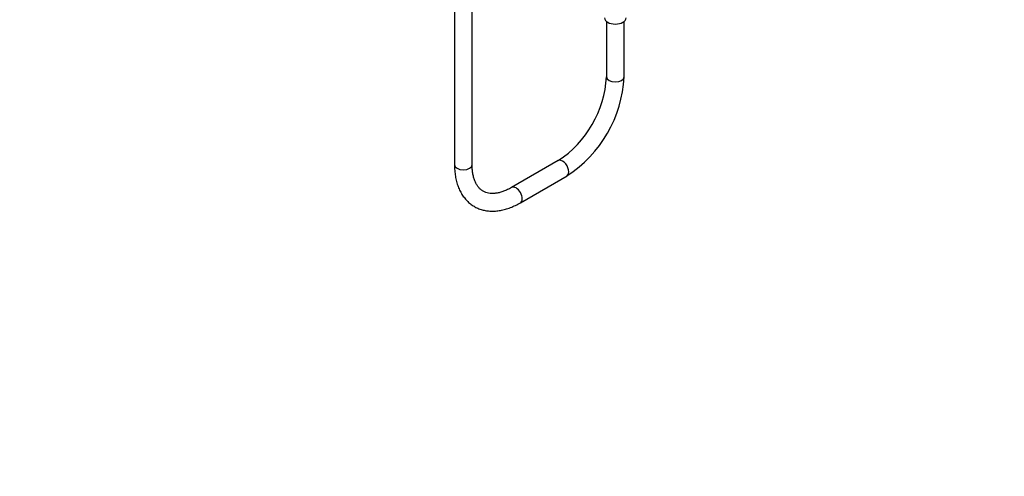
# Model space of a CAD drawing. Units: millimetres. Extents: x 0 to 1474, y 0 to 2754.
# Drawn here: x 803 to 1474, y 0 to 311 of the extents above; entities that cross this region are included whole.
import ezdxf
from ezdxf import colors
from ezdxf.entities.mleader import LeaderData, LeaderLine
from ezdxf.math import Vec2, Vec3

# ---------------------------------------------------------------- set-up
doc = ezdxf.new("R2010")
doc.units = ezdxf.units.MM
doc.layers.add('DV6_Défaut', color=7, linetype='Continuous')
doc.layers.add('Défaut', color=7, linetype='Continuous')

# ---------------------------------------------------------------- blocks, each defined once
blk = doc.blocks.new('_DOT')
at = {"color": 0}
blk.add_line((0, 0), (-1, 0), dxfattribs=at)
at = {"color": 0, "const_width": 0.333}
blk.add_lwpolyline([(-0.1665, 0, 1), (0.1665, 0, 1)], format="xyb", close=True, dxfattribs=at)
blk = doc.blocks.new('SE5')
at = {"layer": 'DV6_Défaut', "color": 7, "linetype": 'Continuous'}
for p, q in [((1099.71, 777.59), (1099.71, 212.27)), ((1111.71, 212.27), (1111.71, 777.59)), ((1203.3, 309.85), (1203.3, 272.07)), ((1215.3, 272.07), (1215.3, 309.85)), ((1170.38, 215.05), (1138.63, 196.72)), ((1144.63, 186.33), (1176.38, 204.66))]:
    blk.add_line(p, q, dxfattribs=at)
for centre, radius, start, end in [((1129.75, 276.53), 73.69, 303.46317, 356.53683), ((1129.79, 276.5), 85.62, 302.96325, 357.03675)]:
    blk.add_arc(centre, radius, start, end, dxfattribs=at)
for centre, major_axis, start_param, end_param in [((1209.3, 312.25), (7.3, 0), 3.141593, 6.283185), ((1209.3, 272.07), (6, 0), 3.141593, 6.283185), ((1173.38, 209.86), (3, -5.2), 0, 3.141593), ((1105.71, 212.27), (6, 0), 3.141593, 6.283185), ((1141.63, 191.53), (3, -5.2), 0, 3.138843), ((1141.63, 191.53), (3, -5.2), 6.282748, 6.283185)]:
    blk.add_ellipse(centre, major_axis=major_axis, ratio=0.57735, start_param=start_param, end_param=end_param, dxfattribs=at)
for points, knots in [([(1099.71, 212.27), (1099.72, 211.48), (1099.74, 209.58), (1100.02, 206.22), (1100.63, 202.53), (1101.56, 199.01), (1102.8, 195.74), (1104.33, 192.73), (1106.14, 190.02), (1108.2, 187.63), (1110.49, 185.59), (1112.98, 183.88), (1115.65, 182.53), (1118.48, 181.53), (1121.44, 180.88), (1124.53, 180.59), (1127.73, 180.65), (1131.02, 181.08), (1134.41, 181.86), (1137.82, 183), (1141.31, 184.51), (1143.41, 185.66), (1144.63, 186.33)], [0, 0, 0, 0, 0.028566, 0.082252, 0.135966, 0.189489, 0.242602, 0.295063, 0.346667, 0.397317, 0.447066, 0.496112, 0.544755, 0.593295, 0.642019, 0.691243, 0.741199, 0.792003, 0.843638, 0.895979, 0.948834, 1, 1, 1, 1]), ([(1138.63, 196.72), (1138.1, 196.43), (1136.8, 195.7), (1134.48, 194.6), (1131.91, 193.65), (1129.43, 193), (1127.1, 192.66), (1124.93, 192.6), (1122.91, 192.82), (1121.03, 193.32), (1119.27, 194.12), (1117.68, 195.21), (1116.29, 196.59), (1115.05, 198.23), (1113.98, 200.18), (1113.07, 202.47), (1112.39, 205.02), (1111.93, 207.77), (1111.73, 210.3), (1111.71, 211.74), (1111.71, 212.27)], [0, 0, 0, 0, 0.029578, 0.086034, 0.142395, 0.198786, 0.255441, 0.312768, 0.371403, 0.432242, 0.496273, 0.563651, 0.62434, 0.682094, 0.743417, 0.802473, 0.860186, 0.917238, 0.974036, 1, 1, 1, 1])]:
    blk.add_open_spline(points, degree=3, knots=knots, dxfattribs=at)

msp = doc.modelspace()

# ---------------------------------------------------------------- block references
at = {"layer": 'Défaut'}
msp.add_blockref('SE5', (0, 0), dxfattribs=at)

# ---------------------------------------------------------------- leaders
at = {"layer": 'Défaut', "color": 7, "linetype": 'Continuous'}
ml = msp.add_multileader_mtext('Standard', dxfattribs=at)
ml.set_content('{\\pxsm0.9;\\fSolid Edge ISO|b1||i0||c0|p34;\\W1.;07/03/2024\\P}', color=256)
ml.set_leader_properties()
ml.set_arrow_properties(name='DOT')
ml.build(insert=Vec2(0, 0))
ml.multileader.update_dxf_attribs({"leader_type": 0, "dogleg_length": 0, "arrow_head_size": 12})
ctx = ml.context
ctx.base_point, ctx.char_height, ctx.arrow_head_size = Vec3(1386.84, 2747.38), 12, 12
notes = []
notes.append((ctx, [(0, (0, 0, 0), (0, 0), (1, 0), 1, [])]))
ctx.mtext.insert = Vec3(1388.84, 2753.38)
for ctx, leaders in notes:
    for number, flags, end, landing, length, lines in leaders:
        leader = LeaderData()
        leader.index, (leader.has_last_leader_line, leader.has_dogleg_vector, leader.attachment_direction) = number, flags
        leader.last_leader_point, leader.dogleg_vector, leader.dogleg_length = Vec3(end), Vec3(landing), length
        for number, points, colour, breaks in lines:
            line = LeaderLine()
            line.index, line.vertices, line.color, line.breaks = number, Vec3.list(points), colors.encode_raw_color(colour), breaks
            leader.lines.append(line)
        ctx.leaders.append(leader)

doc.saveas('drawing.dxf')
